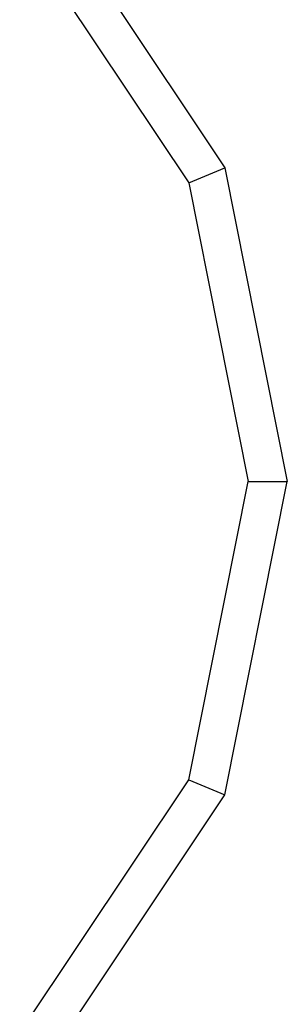
# Model space of a CAD drawing. Extents: x -4750 to 4750, y -2750 to 2750.
# Drawn here: x -296 to -282, y -27 to 24 of the extents above; entities that cross this region are included whole.
import ezdxf

# ---------------------------------------------------------------- set-up
doc = ezdxf.new("R2010")
doc.units = 0

msp = doc.modelspace()

# ---------------------------------------------------------------- linework, layer by layer
at = {"color": 1}
for p, q in [((-294.912606, 30.087394), (-285.688926, 16.28318)), ((-296.354526, 28.645474), (-287.572885, 15.502819)), ((-287.572885, 15.502819), (-285.688926, 16.28318)), ((-285.688926, 16.28318), (-282.45, 0)), ((-287.572885, 15.502819), (-284.489182, 0)), ((-287.572885, -15.502819), (-284.489182, 0)), ((-285.688926, -16.28318), (-282.45, 0)), ((-284.489182, 0), (-282.45, 0)), ((-296.354526, -28.645474), (-287.572885, -15.502819)), ((-287.572885, -15.502819), (-285.688926, -16.28318)), ((-294.912606, -30.087394), (-285.688926, -16.28318))]:
    msp.add_line(p, q, dxfattribs=at)
at = {"color": 0}
for p, q in [((-294.912606, 30.087394), (-285.688926, 16.28318)), ((-296.354526, 28.645474), (-287.572885, 15.502819)), ((-287.572885, 15.502819), (-285.688926, 16.28318)), ((-285.688926, 16.28318), (-282.45, 0)), ((-287.572885, 15.502819), (-284.489182, 0)), ((-287.572885, -15.502819), (-284.489182, 0)), ((-285.688926, -16.28318), (-282.45, 0)), ((-284.489182, 0), (-282.45, 0)), ((-296.354526, -28.645474), (-287.572885, -15.502819)), ((-287.572885, -15.502819), (-285.688926, -16.28318)), ((-294.912606, -30.087394), (-285.688926, -16.28318))]:
    msp.add_line(p, q, dxfattribs=at)

doc.saveas('drawing.dxf')
